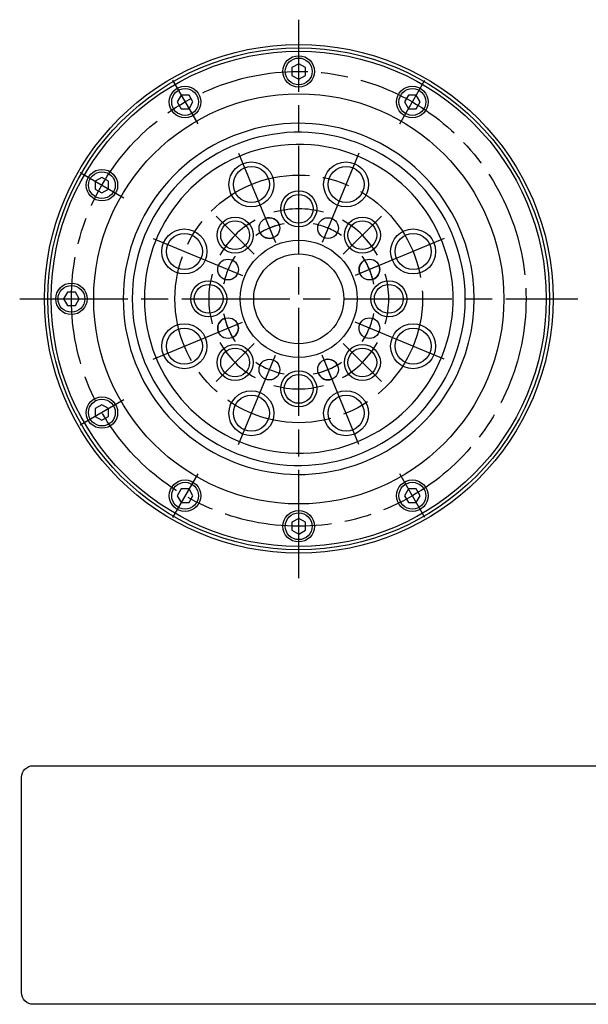
# Model space of a CAD drawing. Extents: x -409 to -25, y 4 to 235.
# Drawn here: x -409 to -283, y 4 to 223 of the extents above; entities that cross this region are included whole.
import ezdxf

# ---------------------------------------------------------------- set-up
doc = ezdxf.new("R2010")
doc.units = 0
doc.header["$MEASUREMENT"] = 0
doc.linetypes.add('DASH_CENTER', pattern=[36, 24, -3, 6, -3])
doc.layers.get('0').update_dxf_attribs({"linetype": 'CONTINUOUS'})
doc.layers.add('1', color=7, linetype='CONTINUOUS')

# ---------------------------------------------------------------- blocks, each defined once
blk = doc.blocks.new('NTC')
blk.add_lwpolyline([(4.58, -10.79), (319.39, -10.79, -0.414214), (324.9, -16.3), (324.9, -117.41, -0.414214), (319.39, -122.92), (4.58, -122.92, -0.414214), (-0.93, -117.41), (-0.93, -16.3, -0.414214)], format="xyb", close=True)

msp = doc.modelspace()

# ---------------------------------------------------------------- linework, layer by layer
at = {"layer": '1', "color": 3, "linetype": 'DASH_CENTER'}
for p, q in [((-347, 99), (-347, 223)), ((-375.05, 209.58), (-369.45, 199.88)), ((-324.55, 199.88), (-318.95, 209.58)), ((-360.39, 193.34), (-352.19, 173.52)), ((-333.61, 193.34), (-341.81, 173.52)), ((-395.58, 189.05), (-385.88, 183.45)), ((-365.38, 179.38), (-356.9, 170.9)), ((-328.62, 179.38), (-337.1, 170.9)), ((-379.34, 174.39), (-359.52, 166.19)), ((-314.66, 174.39), (-334.48, 166.19)), ((-409, 161), (-285, 161)), ((-379.34, 147.61), (-359.52, 155.81)), ((-314.66, 147.61), (-334.48, 155.81)), ((-365.38, 142.62), (-356.9, 151.1)), ((-328.62, 142.62), (-337.1, 151.1)), ((-360.39, 128.66), (-352.19, 148.48)), ((-333.61, 128.66), (-341.81, 148.48)), ((-385.88, 138.55), (-395.58, 132.95)), ((-369.45, 122.12), (-375.05, 112.42)), ((-318.95, 112.42), (-324.55, 122.12))]:
    msp.add_line(p, q, dxfattribs=at)
at = {"layer": '1', "color": 7, "linetype": 'Continuous'}
for p, q in [((-347, 213.23), (-348.5, 212.37)), ((-348.5, 212.37), (-348.5, 210.63)), ((-345.5, 212.37), (-347, 213.23)), ((-345.5, 210.63), (-345.5, 212.37)), ((-348.5, 210.63), (-347, 209.77)), ((-347, 209.77), (-345.5, 210.63)), ((-373.12, 206.23), (-373.98, 204.73)), ((-371.38, 206.23), (-373.12, 206.23)), ((-370.52, 204.73), (-371.38, 206.23)), ((-322.62, 206.23), (-323.48, 204.73)), ((-320.88, 206.23), (-322.62, 206.23)), ((-320.02, 204.73), (-320.88, 206.23)), ((-373.98, 204.73), (-373.12, 203.23)), ((-371.38, 203.23), (-370.52, 204.73)), ((-323.48, 204.73), (-322.62, 203.23)), ((-320.88, 203.23), (-320.02, 204.73)), ((-373.12, 203.23), (-371.38, 203.23)), ((-322.62, 203.23), (-320.88, 203.23)), ((-390.73, 187.98), (-392.23, 187.12)), ((-392.23, 187.12), (-392.23, 185.38)), ((-389.23, 187.12), (-390.73, 187.98)), ((-389.23, 185.38), (-389.23, 187.12)), ((-392.23, 185.38), (-390.73, 184.52)), ((-390.73, 184.52), (-389.23, 185.38)), ((-398.37, 162.5), (-399.23, 161)), ((-396.63, 162.5), (-398.37, 162.5)), ((-395.77, 161), (-396.63, 162.5)), ((-399.23, 161), (-398.37, 159.5)), ((-396.63, 159.5), (-395.77, 161)), ((-398.37, 159.5), (-396.63, 159.5)), ((-390.73, 137.48), (-392.23, 136.62)), ((-392.23, 136.62), (-392.23, 134.88)), ((-389.23, 136.62), (-390.73, 137.48)), ((-389.23, 134.88), (-389.23, 136.62)), ((-392.23, 134.88), (-390.73, 134.02)), ((-390.73, 134.02), (-389.23, 134.88)), ((-373.12, 118.77), (-373.98, 117.27)), ((-371.38, 118.77), (-373.12, 118.77)), ((-370.52, 117.27), (-371.38, 118.77)), ((-322.62, 118.77), (-323.48, 117.27)), ((-320.88, 118.77), (-322.62, 118.77)), ((-320.02, 117.27), (-320.88, 118.77)), ((-373.98, 117.27), (-373.12, 115.77)), ((-371.38, 115.77), (-370.52, 117.27)), ((-323.48, 117.27), (-322.62, 115.77)), ((-320.88, 115.77), (-320.02, 117.27)), ((-373.12, 115.77), (-371.38, 115.77)), ((-322.62, 115.77), (-320.88, 115.77)), ((-347, 112.23), (-348.5, 111.37)), ((-345.5, 111.37), (-347, 112.23)), ((-348.5, 111.37), (-348.5, 109.63)), ((-348.5, 109.63), (-347, 108.77)), ((-347, 108.77), (-345.5, 109.63)), ((-345.5, 109.63), (-345.5, 111.37))]:
    msp.add_line(p, q, dxfattribs=at)
at = {"layer": '1', "color": 3, "linetype": 'Continuous'}
for p, q in [((-354.39, 178.83), (-352.63, 174.58)), ((-329.17, 168.39), (-333.42, 166.63)), ((-364.83, 153.61), (-360.58, 155.37)), ((-339.61, 143.17), (-341.37, 147.42))]:
    msp.add_line(p, q, dxfattribs=at)
at = {"layer": '1', "color": 7, "linetype": 'Continuous'}
for centre, radius in [((-347, 161), 56.5), ((-347, 161), 55.75), ((-347, 161), 55), ((-347, 211.5), 3.5), ((-347, 211.5), 2.98), ((-372.25, 204.73), 3.5), ((-321.75, 204.73), 3.5), ((-347, 161), 45.55), ((-372.25, 204.73), 2.98), ((-321.75, 204.73), 2.98), ((-357.52, 186.41), 4), ((-336.48, 186.41), 4), ((-390.73, 186.25), 3.5), ((-390.73, 186.25), 2.98), ((-347, 181), 3.2), ((-361.14, 175.14), 3.2), ((-353.51, 176.71), 2.3), ((-340.49, 176.71), 2.3), ((-332.86, 175.14), 3.2), ((-372.41, 171.52), 4), ((-321.59, 171.52), 4), ((-347, 161), 13), ((-347, 161), 10), ((-362.71, 167.51), 2.3), ((-331.29, 167.51), 2.3), ((-397.5, 161), 3.5), ((-367, 161), 3.2), ((-327, 161), 3.2), ((-397.5, 161), 2.98), ((-362.71, 154.49), 2.3), ((-331.29, 154.49), 2.3), ((-372.41, 150.48), 4), ((-321.59, 150.48), 4), ((-361.14, 146.86), 3.2), ((-332.86, 146.86), 3.2), ((-353.51, 145.29), 2.3), ((-340.49, 145.29), 2.3), ((-347, 141), 3.2), ((-390.73, 135.75), 3.5), ((-390.73, 135.75), 2.98), ((-357.52, 135.59), 4), ((-336.48, 135.59), 4), ((-372.25, 117.27), 3.5), ((-321.75, 117.27), 3.5), ((-372.25, 117.27), 2.98), ((-321.75, 117.27), 2.98), ((-347, 110.5), 3.5), ((-347, 110.5), 2.98)]:
    msp.add_circle(centre, radius, dxfattribs=at)
at = {"layer": '1', "color": 3, "linetype": 'DASH_CENTER'}
for radius in [50.5, 27.5]:
    msp.add_circle((-347, 161), radius, dxfattribs=at)
at = {"layer": '1', "color": 3, "linetype": 'Continuous'}
for centre, radius in [((-357.52, 186.41), 5), ((-336.48, 186.41), 5), ((-347, 181), 4), ((-361.14, 175.14), 4), ((-332.86, 175.14), 4), ((-372.41, 171.52), 5), ((-321.59, 171.52), 5), ((-367, 161), 4), ((-327, 161), 4), ((-372.41, 150.48), 5), ((-321.59, 150.48), 5), ((-361.14, 146.86), 4), ((-332.86, 146.86), 4), ((-347, 141), 4), ((-357.52, 135.59), 5), ((-336.48, 135.59), 5)]:
    msp.add_circle(centre, radius, dxfattribs=at)
at = {"layer": '1', "color": 7, "linetype": 'Continuous'}
for radius, start, end in [(39, 29.3321, -29.3321), (37, 23.2315, -23.2315), (34.3, 7.5835, -7.5835), (39, -29.3321, 29.3321), (37, -23.2315, 23.2315), (34.3, -7.5835, 7.5835)]:
    msp.add_arc((-347, 161), radius, start, end, dxfattribs=at)
at = {"layer": '1', "color": 3, "linetype": 'DASH_CENTER'}
for radius, start, end in [(20, 74, 106), (20, 119, 151), (17, 101, 124), (17, 56, 79), (20, 29, 61), (17, 146, 169), (17, 11, 34), (20, 164, -164), (20, -16, 16), (17, -169, -146), (17, -34, -11), (20, -151, -119), (20, -61, -29), (17, -124, -101), (17, -79, -56), (20, -106, -74)]:
    msp.add_arc((-347, 161), radius, start, end, dxfattribs=at)
at = {"layer": '1', "color": 3, "linetype": 'Continuous'}
for centre, radius, start, end in [((-347, 161), 17, 104.7423, 120.2577), ((-353.51, 176.71), 2.3, 18.6211, 112.5), ((-353.51, 176.71), 2.3, -153.6211, -67.5), ((-331.29, 167.51), 2.3, 116.3789, -157.5), ((-347, 161), 17, 14.7423, 30.2577), ((-331.29, 167.51), 2.3, -71.3789, 22.5), ((-362.71, 154.49), 2.3, 108.6211, -157.5), ((-347, 161), 17, -165.2577, -149.7423), ((-362.71, 154.49), 2.3, -63.6211, 22.5), ((-340.49, 145.29), 2.3, 26.3789, 112.5), ((-347, 161), 17, -75.2577, -59.7423), ((-340.49, 145.29), 2.3, -161.3789, -67.5)]:
    msp.add_arc(centre, radius, start, end, dxfattribs=at)

# ---------------------------------------------------------------- block references
at = {"linetype": 'Continuous', "xscale": 0.4725, "yscale": 0.4725, "zscale": 0.4725}
msp.add_blockref('NTC', (-408.16, 62.4), dxfattribs=at)

doc.saveas('drawing.dxf')
